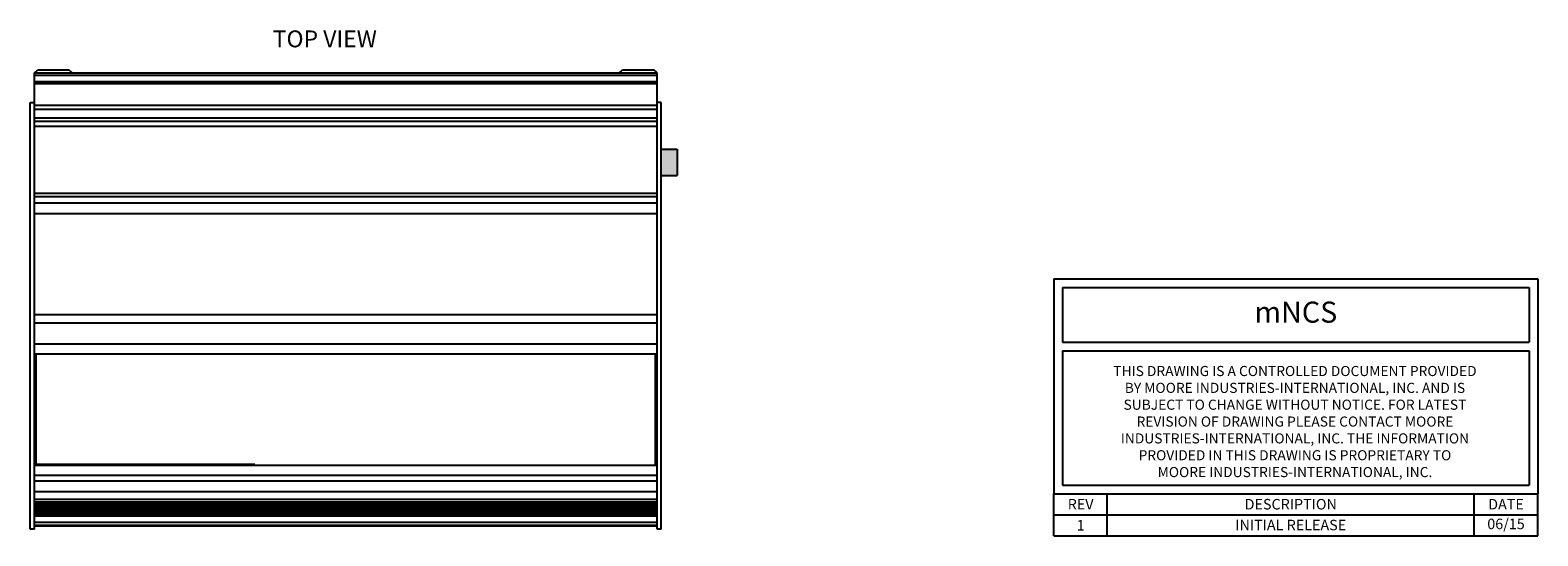
# Model space of a CAD drawing. Extents: x -9.2 to 27.2, y 15.3 to 35.9.
# Drawn here: x 9.3 to 27.2, y 29.9 to 35.9 of the extents above; entities that cross this region are included whole.
import ezdxf

# ---------------------------------------------------------------- set-up
doc = ezdxf.new("R2010")
doc.units = 0
doc.header["$MEASUREMENT"] = 0
doc.layers.get('0').update_dxf_attribs({"linetype": 'CONTINUOUS'})
for name, color, linetype in [('CONNECTORS', 115, 'CONTINUOUS'), ('NOTES', 3, 'CONTINUOUS'), ('PART', 1, 'CONTINUOUS')]:
    doc.layers.add(name, color=color, linetype=linetype)
doc.styles.get("Standard").update_dxf_attribs({"font": 'arial_0.ttf'})

msp = doc.modelspace()

# ---------------------------------------------------------------- hatches: boundary and pattern name
at = {"layer": 'CONNECTORS'}
msp.add_hatch(color=256, dxfattribs=at).paths.add_polyline_path([(17.009, 34.502), (16.819, 34.502), (16.819, 34.187), (17.009, 34.187)])

# ---------------------------------------------------------------- linework, layer by layer
for p, q in [((21.485, 32.959), (27.235, 32.959)), ((21.485, 32.959), (21.485, 32.209)), ((21.587, 32.857), (27.134, 32.857)), ((21.587, 32.857), (21.587, 32.209)), ((27.134, 32.857), (27.134, 32.209)), ((27.235, 32.959), (27.235, 32.209)), ((21.485, 32.209), (21.485, 30.409)), ((21.587, 32.209), (27.134, 32.209)), ((21.587, 32.107), (21.587, 30.509)), ((21.587, 32.107), (27.134, 32.107)), ((27.134, 32.107), (27.134, 30.509)), ((27.235, 32.209), (27.235, 30.409)), ((21.587, 30.509), (27.134, 30.509)), ((21.485, 30.409), (27.235, 30.409)), ((21.485, 30.409), (27.235, 30.409)), ((21.485, 29.909), (21.485, 30.409)), ((21.485, 30.409), (27.235, 30.409)), ((22.119, 29.909), (22.119, 30.409)), ((26.479, 29.909), (26.479, 30.409)), ((27.235, 29.909), (27.235, 30.409)), ((21.485, 30.159), (27.235, 30.159)), ((21.485, 29.909), (27.235, 29.909))]:
    msp.add_line(p, q)
at = {"layer": 'CONNECTORS', "linetype": 'CONTINUOUS'}
for p, q in [((16.819, 34.502), (17.009, 34.502)), ((17.009, 34.502), (17.009, 34.187)), ((16.819, 34.187), (17.009, 34.187))]:
    msp.add_line(p, q, dxfattribs=at)
at = {"layer": 'PART', "linetype": 'CONTINUOUS'}
for p, q in [((9.369, 35.407), (9.409, 35.445)), ((9.369, 29.988), (9.369, 35.407)), ((16.769, 35.405), (9.369, 35.405)), ((9.369, 35.381), (16.769, 35.381)), ((9.369, 35.304), (16.769, 35.304)), ((9.409, 35.445), (9.779, 35.445)), ((9.819, 35.407), (9.779, 35.445)), ((9.819, 35.407), (9.819, 35.405)), ((16.319, 35.407), (16.359, 35.445)), ((16.319, 35.407), (16.319, 35.405)), ((16.359, 35.445), (16.729, 35.445)), ((16.769, 35.407), (16.729, 35.445)), ((16.769, 29.988), (16.769, 35.407)), ((9.369, 35.28), (16.769, 35.28)), ((9.319, 29.988), (9.319, 35.055)), ((9.319, 35.055), (9.369, 35.055)), ((9.369, 35.025), (16.769, 35.025)), ((9.369, 34.975), (16.769, 34.975)), ((16.819, 35.055), (16.769, 35.055)), ((16.819, 29.988), (16.819, 35.055)), ((9.369, 34.875), (16.769, 34.875)), ((9.369, 34.835), (16.769, 34.835)), ((9.369, 34.775), (16.769, 34.775)), ((16.769, 33.975), (9.369, 33.975)), ((16.769, 33.935), (9.369, 33.935)), ((16.769, 33.858), (9.369, 33.858)), ((16.769, 33.731), (9.369, 33.731)), ((16.769, 32.535), (9.369, 32.535)), ((16.769, 32.435), (9.369, 32.435)), ((16.769, 32.185), (9.369, 32.185)), ((16.769, 32.065), (9.369, 32.065)), ((9.389, 30.755), (9.389, 32.065)), ((16.749, 30.755), (16.749, 32.065)), ((16.769, 30.745), (9.369, 30.745)), ((11.989, 30.755), (9.389, 30.755)), ((16.769, 30.625), (9.369, 30.625)), ((16.769, 30.558), (9.369, 30.558)), ((16.769, 30.431), (9.369, 30.431)), ((16.769, 30.341), (9.369, 30.341)), ((16.769, 30.309), (9.369, 30.309)), ((16.769, 30.292), (9.369, 30.292)), ((16.769, 30.274), (9.369, 30.274)), ((16.769, 30.258), (9.369, 30.258)), ((16.769, 30.241), (9.369, 30.241)), ((16.769, 30.225), (9.369, 30.225)), ((16.769, 30.21), (9.369, 30.21)), ((16.769, 30.195), (9.369, 30.195)), ((16.769, 30.181), (9.369, 30.181)), ((16.769, 30.167), (9.369, 30.167)), ((16.769, 30.154), (9.369, 30.154)), ((16.769, 30.141), (9.369, 30.141)), ((9.369, 29.988), (9.319, 29.988)), ((16.769, 30.066), (9.369, 30.066)), ((16.769, 30.032), (9.369, 30.032)), ((9.369, 30.028), (16.769, 30.028)), ((16.819, 29.988), (16.769, 29.988))]:
    msp.add_line(p, q, dxfattribs=at)

# ---------------------------------------------------------------- texts
at = {"attachment_point": 5}
for s, insert, char_height, width in [('mNCS', (24.36, 32.533), 0.25, 5.54707), ('THIS DRAWING IS A CONTROLLED DOCUMENT PROVIDED \\PBY MOORE INDUSTRIES-INTERNATIONAL, INC.{\\C176; }AND IS \\PSUBJECT TO CHANGE WITHOUT NOTICE. FOR LATEST \\PREVISION OF DRAWING PLEASE CONTACT MOORE \\PINDUSTRIES-INTERNATIONAL, INC. THE INFORMATION \\PPROVIDED IN THIS DRAWING IS PROPRIETARY TO \\PMOORE INDUSTRIES-INTERNATIONAL, INC.{\\C176; }', (24.349, 31.266), 0.12, 14.44174), ('{\\fArial|b0|i0|c0|p34;REV}', (21.802, 30.284), 0.125, 0.63429), ('{\\fArial|b0|i0|c0|p34;DESCRIPTION}', (24.299, 30.284), 0.125, 4.35902), ('{\\fArial|b0|i0|c0|p34;DATE}', (26.857, 30.284), 0.125, 0.7567), ('{\\fArial|b0|i0|c0|p34;INITIAL RELEASE}', (24.299, 30.037), 0.125, 4.35902), ('06/15', (26.857, 30.034), 0.125, 0.7567), ('{\\fArial|b0|i0|c0|p34;1}', (21.802, 30.034), 0.125, 0.63429)]:
    msp.add_mtext(s, dxfattribs=dict(at, insert=insert, char_height=char_height, width=width))
at = {"layer": 'NOTES', "insert": (12.202, 35.911), "char_height": 0.2, "width": 1.96056, "attachment_point": 1}
msp.add_mtext('{\\W1;TOP VIEW}', dxfattribs=at)

doc.saveas('drawing.dxf')
